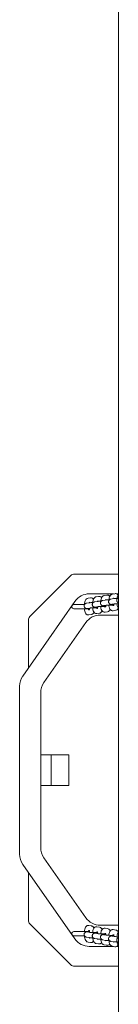
# Model space of a CAD drawing. Units: millimetres. Extents: x 41217 to 42004, y -16484 to -15285.
# Drawn here: x 41572 to 41583, y -15508 to -15396 of the extents above; entities that cross this region are included whole.
import ezdxf

# ---------------------------------------------------------------- set-up
doc = ezdxf.new("R2010")
doc.units = ezdxf.units.MM

# ---------------------------------------------------------------- blocks, each defined once
blk = doc.blocks.new('A$C6E117F18')
at = {"lineweight": 0}
for p, q in [((30469.4, 8941.17), (30477.86, 8947.1)), ((30479.01, 8947.46), (30498.09, 8947.46)), ((30499.23, 8947.1), (30507.69, 8941.17)), ((30466.47, 8941.63), (30471.12, 8946.28)), ((30471.54, 8946.46), (30476.95, 8946.46)), ((30500.14, 8946.46), (30505.55, 8946.46)), ((30505.97, 8946.28), (30510.62, 8941.63)), ((30478.62, 8944.7), (30471.8, 8939.92)), ((30497.33, 8945.06), (30479.76, 8945.06)), ((30486.8, 8945.06), (30486.8, 8943.87)), ((30490.3, 8945.06), (30490.3, 8943.87)), ((30505.29, 8939.92), (30498.48, 8944.7)), ((30486.8, 8943.87), (30490.3, 8943.87)), ((30486.8, 8943.65), (30486.8, 8943.87)), ((30486.8, 8943.19), (30486.8, 8943.65)), ((30490.3, 8943.65), (30490.3, 8943.87)), ((30490.3, 8943.19), (30490.3, 8943.65)), ((30486.8, 8941.98), (30486.8, 8943.19)), ((30490.3, 8941.98), (30490.3, 8943.19)), ((30466.3, 8936.21), (30466.3, 8941.21)), ((30469.75, 8941.28), (30469.75, 8940.06)), ((30470.23, 8939.66), (30470.23, 8941.28)), ((30486.8, 8941.98), (30486.8, 8941.86)), ((30486.8, 8941.86), (30490.3, 8941.86)), ((30490.3, 8941.98), (30490.3, 8941.86)), ((30506.86, 8941.28), (30506.86, 8939.66)), ((30507.34, 8940.06), (30507.34, 8941.28)), ((30510.8, 8941.21), (30510.8, 8936.21)), ((30468.55, 8936.77), (30468.55, 8939.53)), ((30469.04, 8939.67), (30469, 8939.39)), ((30469.4, 8938.63), (30469.45, 8938.91)), ((30469.56, 8939.56), (30469.61, 8939.84)), ((30470.15, 8939.46), (30470.2, 8939.74)), ((30470.32, 8939.52), (30470.34, 8939.67)), ((30470.89, 8939.29), (30470.93, 8939.57)), ((30506.16, 8939.57), (30506.21, 8939.29)), ((30506.75, 8939.67), (30506.78, 8939.52)), ((30506.89, 8939.74), (30506.94, 8939.46)), ((30507.48, 8939.84), (30507.53, 8939.56)), ((30507.64, 8938.91), (30507.69, 8938.63)), ((30508.1, 8939.39), (30508.05, 8939.67)), ((30508.55, 8939.53), (30508.55, 8936.77)), ((30468.73, 8937.82), (30468.68, 8937.54)), ((30468.89, 8938.75), (30468.84, 8938.47)), ((30469.24, 8937.7), (30469.29, 8937.99)), ((30469.83, 8937.6), (30469.88, 8937.89)), ((30469.99, 8938.53), (30470.04, 8938.81)), ((30470, 8937.66), (30470.03, 8937.82)), ((30470.16, 8938.59), (30470.18, 8938.75)), ((30470.73, 8938.36), (30470.78, 8938.65)), ((30470.95, 8938.28), (30470.95, 8936.21)), ((30506.15, 8936.21), (30506.15, 8938.28)), ((30506.32, 8938.65), (30506.36, 8938.36)), ((30506.91, 8938.75), (30506.93, 8938.59)), ((30507.05, 8938.81), (30507.1, 8938.53)), ((30507.07, 8937.82), (30507.09, 8937.66)), ((30507.21, 8937.89), (30507.26, 8937.6)), ((30507.8, 8937.99), (30507.85, 8937.7)), ((30508.25, 8938.47), (30508.21, 8938.75)), ((30508.41, 8937.54), (30508.36, 8937.82)), ((30468.57, 8936.9), (30468.52, 8936.61)), ((30469.08, 8936.78), (30469.13, 8937.06)), ((30469.67, 8936.68), (30469.72, 8936.96)), ((30469.84, 8936.74), (30469.87, 8936.9)), ((30470.41, 8936.51), (30470.46, 8936.79)), ((30470.57, 8937.44), (30470.62, 8937.72)), ((30506.47, 8937.72), (30506.52, 8937.44)), ((30506.63, 8936.79), (30506.68, 8936.51)), ((30507.23, 8936.9), (30507.25, 8936.74)), ((30507.37, 8936.96), (30507.42, 8936.68)), ((30507.96, 8937.06), (30508.01, 8936.78)), ((30508.57, 8936.61), (30508.52, 8936.9)), ((30577.9, 8936.21), (30282.19, 8936.21)), ((30468.55, 8936.21), (30468.55, 8936.41)), ((30508.55, 8936.41), (30508.55, 8936.21))]:
    blk.add_line(p, q, dxfattribs=at)
for centre, radius, start, end in [((30479.01, 8945.46), 2, 90, 125), ((30498.09, 8945.46), 2, 55, 90), ((30471.54, 8945.86), 0.6, 90, 135), ((30505.55, 8945.86), 0.6, 45, 90), ((30479.76, 8943.06), 2, 90, 125), ((30497.33, 8943.06), 2, 55, 90), ((30466.9, 8941.21), 0.6, 135, 180), ((30470.55, 8939.53), 2, 125, 180), ((30469.99, 8941.28), 0.24, 0, 180), ((30507.1, 8941.28), 0.24, 0, 180), ((30506.55, 8939.53), 2, 0, 55), ((30510.2, 8941.21), 0.6, 360, 45), ((30472.95, 8938.28), 2, 125, 180), ((30504.15, 8938.28), 2, 0, 55)]:
    blk.add_arc(centre, radius, start, end, dxfattribs=at)
for points, knots in [([(30469.75, 8940.08), (30469.74, 8940.08), (30469.73, 8940.08), (30469.63, 8940.06), (30469.55, 8940.05), (30469.39, 8940.01), (30469.31, 8939.99), (30469.2, 8939.91), (30469.17, 8939.89), (30469.12, 8939.84), (30469.1, 8939.82), (30469.07, 8939.76), (30469.05, 8939.72), (30469.04, 8939.67)], [8.183566, 8.183566, 8.183566, 8.183566, 8.235385, 8.235385, 8.603374, 8.603374, 9.036999, 9.036999, 9.192134, 9.192134, 9.270704, 9.270704, 9.380601, 9.380601, 9.380601, 9.380601]), ([(30469.61, 8939.84), (30469.61, 8939.85), (30469.61, 8939.86), (30469.62, 8939.88), (30469.62, 8939.89), (30469.63, 8939.92), (30469.63, 8939.94), (30469.66, 8939.99), (30469.68, 8940.01), (30469.75, 8940.07), (30469.79, 8940.09), (30469.86, 8940.11), (30469.9, 8940.11), (30469.97, 8940.11), (30470, 8940.1), (30470.05, 8940.08), (30470.08, 8940.06), (30470.12, 8940.03), (30470.14, 8940.01), (30470.17, 8939.97), (30470.17, 8939.95), (30470.19, 8939.92), (30470.2, 8939.91), (30470.2, 8939.89), (30470.21, 8939.88), (30470.21, 8939.85), (30470.21, 8939.84), (30470.22, 8939.79), (30470.22, 8939.75), (30470.23, 8939.65), (30470.23, 8939.59), (30470.24, 8939.51), (30470.24, 8939.5), (30470.24, 8939.5)], [6.022966, 6.022966, 6.022966, 6.022966, 6.10741, 6.10741, 6.152832, 6.152832, 6.208285, 6.208285, 6.24805, 6.24805, 6.270966, 6.270966, 6.286696, 6.286696, 6.301476, 6.301476, 6.318478, 6.318478, 6.341464, 6.341464, 6.37529, 6.37529, 6.41901, 6.41901, 6.47719, 6.47719, 6.59323, 6.59323, 6.907389, 6.907389, 7.290013, 7.290013, 7.321332, 7.321332, 7.321332, 7.321332]), ([(30470.93, 8939.57), (30470.94, 8939.61), (30470.94, 8939.66), (30470.93, 8939.74), (30470.91, 8939.77), (30470.87, 8939.84), (30470.85, 8939.87), (30470.79, 8939.92), (30470.76, 8939.94), (30470.66, 8940), (30470.59, 8940.02), (30470.43, 8940.06), (30470.33, 8940.07), (30470.23, 8940.08)], [6.239008, 6.239008, 6.239008, 6.239008, 6.332595, 6.332595, 6.426068, 6.426068, 6.539839, 6.539839, 6.708333, 6.708333, 7.064379, 7.064379, 7.514764, 7.514764, 7.514764, 7.514764]), ([(30506.86, 8940.08), (30506.85, 8940.08), (30506.84, 8940.08), (30506.75, 8940.07), (30506.67, 8940.06), (30506.51, 8940.02), (30506.43, 8940), (30506.31, 8939.93), (30506.28, 8939.91), (30506.24, 8939.86), (30506.22, 8939.84), (30506.18, 8939.78), (30506.16, 8939.74), (30506.15, 8939.65), (30506.15, 8939.61), (30506.16, 8939.57)], [1.910014, 1.910014, 1.910014, 1.910014, 1.949585, 1.949585, 2.317861, 2.317861, 2.752816, 2.752816, 2.904275, 2.904275, 2.982369, 2.982369, 3.101736, 3.101736, 3.18577, 3.18577, 3.18577, 3.18577]), ([(30506.86, 8939.5), (30506.86, 8939.54), (30506.86, 8939.58), (30506.86, 8939.67), (30506.86, 8939.72), (30506.87, 8939.79), (30506.87, 8939.81), (30506.88, 8939.85), (30506.88, 8939.86), (30506.89, 8939.88), (30506.89, 8939.89), (30506.9, 8939.92), (30506.9, 8939.93), (30506.93, 8939.98), (30506.95, 8940.01), (30507.02, 8940.07), (30507.06, 8940.09), (30507.13, 8940.11), (30507.17, 8940.11), (30507.23, 8940.11), (30507.27, 8940.1), (30507.32, 8940.08), (30507.35, 8940.06), (30507.39, 8940.03), (30507.41, 8940.01), (30507.44, 8939.97), (30507.45, 8939.96), (30507.46, 8939.92), (30507.47, 8939.91), (30507.47, 8939.89), (30507.48, 8939.88), (30507.48, 8939.86), (30507.48, 8939.85), (30507.48, 8939.84)], [5.245038, 5.245038, 5.245038, 5.245038, 5.452205, 5.452205, 5.797299, 5.797299, 6.037441, 6.037441, 6.102367, 6.102367, 6.150869, 6.150869, 6.207261, 6.207261, 6.247306, 6.247306, 6.27055, 6.27055, 6.286351, 6.286351, 6.301115, 6.301115, 6.318028, 6.318028, 6.340817, 6.340817, 6.374358, 6.374358, 6.417884, 6.417884, 6.475474, 6.475474, 6.543405, 6.543405, 6.543405, 6.543405]), ([(30508.05, 8939.67), (30508.04, 8939.71), (30508.03, 8939.75), (30507.99, 8939.82), (30507.97, 8939.85), (30507.91, 8939.9), (30507.88, 8939.93), (30507.78, 8939.98), (30507.71, 8940.01), (30507.55, 8940.05), (30507.45, 8940.07), (30507.35, 8940.08), (30507.34, 8940.08), (30507.34, 8940.08)], [0.044177, 0.044177, 0.044177, 0.044177, 0.137765, 0.137765, 0.251904, 0.251904, 0.42142, 0.42142, 0.781302, 0.781302, 1.229405, 1.229405, 1.241212, 1.241212, 1.241212, 1.241212]), ([(30469.53, 8939.15), (30469.46, 8939.14), (30469.38, 8939.12), (30469.23, 8939.08), (30469.15, 8939.06), (30469.04, 8938.99), (30469.01, 8938.96), (30468.96, 8938.91), (30468.95, 8938.89), (30468.91, 8938.84), (30468.89, 8938.8), (30468.89, 8938.75)], [8.264691, 8.264691, 8.264691, 8.264691, 8.603374, 8.603374, 9.036999, 9.036999, 9.192134, 9.192134, 9.270704, 9.270704, 9.380601, 9.380601, 9.380601, 9.380601]), ([(30469, 8939.39), (30468.99, 8939.35), (30468.99, 8939.31), (30469.01, 8939.23), (30469.02, 8939.19), (30469.06, 8939.13), (30469.08, 8939.1), (30469.12, 8939.06), (30469.13, 8939.05), (30469.14, 8939.05)], [3.0974153, 3.0974153, 3.0974153, 3.0974153, 3.1910026, 3.1910026, 3.2844758, 3.2844758, 3.3982467, 3.3982467, 3.4559498, 3.4559498, 3.4559498, 3.4559498]), ([(30469.45, 8938.91), (30469.45, 8938.92), (30469.45, 8938.93), (30469.46, 8938.96), (30469.46, 8938.97), (30469.47, 8938.99), (30469.48, 8939.01), (30469.51, 8939.06), (30469.52, 8939.09), (30469.59, 8939.14), (30469.63, 8939.16), (30469.7, 8939.18), (30469.74, 8939.19), (30469.81, 8939.18), (30469.84, 8939.17), (30469.89, 8939.15), (30469.92, 8939.14), (30469.96, 8939.1), (30469.98, 8939.08), (30470.01, 8939.05), (30470.02, 8939.03), (30470.03, 8939), (30470.04, 8938.98), (30470.04, 8938.96), (30470.05, 8938.95), (30470.05, 8938.92), (30470.06, 8938.91), (30470.06, 8938.86), (30470.07, 8938.82), (30470.07, 8938.73), (30470.07, 8938.66), (30470.08, 8938.58), (30470.08, 8938.58), (30470.08, 8938.57)], [6.022966, 6.022966, 6.022966, 6.022966, 6.10741, 6.10741, 6.152832, 6.152832, 6.208285, 6.208285, 6.24805, 6.24805, 6.270966, 6.270966, 6.286696, 6.286696, 6.301476, 6.301476, 6.318478, 6.318478, 6.341464, 6.341464, 6.37529, 6.37529, 6.41901, 6.41901, 6.47719, 6.47719, 6.59323, 6.59323, 6.907389, 6.907389, 7.290013, 7.290013, 7.321332, 7.321332, 7.321332, 7.321332]), ([(30469.49, 8939.53), (30469.49, 8939.53), (30469.49, 8939.53), (30469.5, 8939.53), (30469.5, 8939.52), (30469.51, 8939.52), (30469.53, 8939.52), (30469.55, 8939.51), (30469.55, 8939.51), (30469.55, 8939.51)], [3.5928996, 3.5928996, 3.5928996, 3.5928996, 3.6057723, 3.6057723, 3.7341686, 3.7341686, 3.8989577, 3.8989577, 3.9230213, 3.9230213, 3.9230213, 3.9230213]), ([(30469.53, 8939.09), (30469.53, 8939.11), (30469.53, 8939.13), (30469.54, 8939.22), (30469.54, 8939.28), (30469.54, 8939.39), (30469.55, 8939.44), (30469.55, 8939.51), (30469.55, 8939.53), (30469.56, 8939.56)], [5.0401953, 5.0401953, 5.0401953, 5.0401953, 5.1374964, 5.1374964, 5.4679632, 5.4679632, 5.8145472, 5.8145472, 6.0229656, 6.0229656, 6.0229656, 6.0229656]), ([(30470.14, 8938.58), (30470.14, 8938.59), (30470.13, 8938.6), (30470.13, 8938.66), (30470.13, 8938.72), (30470.13, 8938.85), (30470.13, 8938.92), (30470.13, 8939.05), (30470.13, 8939.12), (30470.14, 8939.23), (30470.14, 8939.28), (30470.14, 8939.37), (30470.14, 8939.4), (30470.15, 8939.44), (30470.15, 8939.44), (30470.15, 8939.45), (30470.15, 8939.46), (30470.15, 8939.46)], [4.231666, 4.231666, 4.231666, 4.231666, 4.262499, 4.262499, 4.571631, 4.571631, 4.884559, 4.884559, 5.197316, 5.197316, 5.505608, 5.505608, 5.797855, 5.797855, 5.91041, 5.91041, 6.006912, 6.006912, 6.006912, 6.006912]), ([(30470.78, 8938.65), (30470.78, 8938.69), (30470.78, 8938.73), (30470.77, 8938.81), (30470.75, 8938.85), (30470.71, 8938.91), (30470.69, 8938.94), (30470.63, 8939), (30470.6, 8939.02), (30470.5, 8939.07), (30470.44, 8939.09), (30470.29, 8939.13), (30470.22, 8939.14), (30470.13, 8939.15)], [6.239008, 6.239008, 6.239008, 6.239008, 6.332595, 6.332595, 6.426068, 6.426068, 6.539839, 6.539839, 6.708333, 6.708333, 7.064379, 7.064379, 7.42208, 7.42208, 7.42208, 7.42208]), ([(30470.16, 8939.49), (30470.17, 8939.49), (30470.19, 8939.49), (30470.24, 8939.5), (30470.28, 8939.51), (30470.34, 8939.52), (30470.36, 8939.53), (30470.38, 8939.54), (30470.38, 8939.54), (30470.38, 8939.54)], [5.1059832, 5.1059832, 5.1059832, 5.1059832, 5.1952273, 5.1952273, 5.4590618, 5.4590618, 5.6844829, 5.6844829, 5.838133, 5.838133, 5.838133, 5.838133]), ([(30470.63, 8938.99), (30470.66, 8939), (30470.68, 8939.02), (30470.73, 8939.05), (30470.76, 8939.07), (30470.81, 8939.12), (30470.83, 8939.14), (30470.86, 8939.2), (30470.88, 8939.24), (30470.89, 8939.29)], [5.7678801, 5.7678801, 5.7678801, 5.7678801, 5.8954064, 5.8954064, 6.0505412, 6.0505412, 6.129111, 6.129111, 6.239008, 6.239008, 6.239008, 6.239008]), ([(30506.21, 8939.29), (30506.21, 8939.25), (30506.23, 8939.21), (30506.26, 8939.15), (30506.29, 8939.12), (30506.34, 8939.06), (30506.37, 8939.04), (30506.42, 8939.01), (30506.44, 8939), (30506.46, 8938.99)], [3.18577, 3.18577, 3.18577, 3.18577, 3.2793573, 3.2793573, 3.3934969, 3.3934969, 3.5630123, 3.5630123, 3.6568979, 3.6568979, 3.6568979, 3.6568979]), ([(30506.96, 8939.15), (30506.89, 8939.14), (30506.82, 8939.13), (30506.66, 8939.1), (30506.59, 8939.07), (30506.47, 8939), (30506.44, 8938.98), (30506.4, 8938.93), (30506.38, 8938.91), (30506.34, 8938.86), (30506.32, 8938.81), (30506.31, 8938.72), (30506.31, 8938.68), (30506.32, 8938.65)], [2.002698, 2.002698, 2.002698, 2.002698, 2.317861, 2.317861, 2.752816, 2.752816, 2.904275, 2.904275, 2.982369, 2.982369, 3.101736, 3.101736, 3.18577, 3.18577, 3.18577, 3.18577]), ([(30506.71, 8939.54), (30506.71, 8939.54), (30506.71, 8939.54), (30506.71, 8939.54), (30506.71, 8939.54), (30506.73, 8939.53), (30506.74, 8939.53), (30506.78, 8939.52), (30506.8, 8939.51), (30506.86, 8939.5), (30506.9, 8939.49), (30506.94, 8939.49)], [3.586645, 3.586645, 3.586645, 3.586645, 3.5946348, 3.5946348, 3.7217869, 3.7217869, 3.8847799, 3.8847799, 4.0922357, 4.0922357, 4.3187947, 4.3187947, 4.3187947, 4.3187947]), ([(30506.94, 8939.46), (30506.94, 8939.46), (30506.94, 8939.45), (30506.94, 8939.44), (30506.94, 8939.43), (30506.95, 8939.4), (30506.95, 8939.37), (30506.95, 8939.29), (30506.95, 8939.24), (30506.96, 8939.13), (30506.96, 8939.07), (30506.96, 8938.94), (30506.96, 8938.88), (30506.96, 8938.74), (30506.96, 8938.68), (30506.96, 8938.61), (30506.96, 8938.6), (30506.96, 8938.58)], [0.276274, 0.276274, 0.276274, 0.276274, 0.357262, 0.357262, 0.521532, 0.521532, 0.765875, 0.765875, 1.056984, 1.056984, 1.36449, 1.36449, 1.677016, 1.677016, 1.99009, 1.99009, 2.051519, 2.051519, 2.051519, 2.051519]), ([(30507.01, 8938.57), (30507.02, 8938.61), (30507.02, 8938.65), (30507.02, 8938.74), (30507.02, 8938.79), (30507.03, 8938.86), (30507.03, 8938.89), (30507.04, 8938.93), (30507.04, 8938.94), (30507.05, 8938.95), (30507.05, 8938.96), (30507.06, 8938.99), (30507.06, 8939.01), (30507.09, 8939.06), (30507.11, 8939.09), (30507.18, 8939.14), (30507.21, 8939.16), (30507.29, 8939.18), (30507.33, 8939.19), (30507.39, 8939.18), (30507.42, 8939.17), (30507.48, 8939.15), (30507.5, 8939.14), (30507.55, 8939.1), (30507.57, 8939.08), (30507.6, 8939.05), (30507.6, 8939.03), (30507.62, 8939), (30507.62, 8938.98), (30507.63, 8938.96), (30507.64, 8938.95), (30507.64, 8938.93), (30507.64, 8938.92), (30507.64, 8938.91)], [5.245038, 5.245038, 5.245038, 5.245038, 5.452205, 5.452205, 5.797299, 5.797299, 6.037441, 6.037441, 6.102367, 6.102367, 6.150869, 6.150869, 6.207261, 6.207261, 6.247306, 6.247306, 6.27055, 6.27055, 6.286351, 6.286351, 6.301115, 6.301115, 6.318028, 6.318028, 6.340817, 6.340817, 6.374358, 6.374358, 6.417884, 6.417884, 6.475474, 6.475474, 6.543405, 6.543405, 6.543405, 6.543405]), ([(30507.53, 8939.56), (30507.54, 8939.52), (30507.54, 8939.48), (30507.55, 8939.38), (30507.55, 8939.32), (30507.56, 8939.2), (30507.56, 8939.14), (30507.56, 8939.09)], [0.2602198, 0.2602198, 0.2602198, 0.2602198, 0.5979994, 0.5979994, 0.9906451, 0.9906451, 1.24299, 1.24299, 1.24299, 1.24299]), ([(30507.54, 8939.51), (30507.56, 8939.51), (30507.57, 8939.52), (30507.59, 8939.52), (30507.6, 8939.53), (30507.6, 8939.53)], [5.5017566, 5.5017566, 5.5017566, 5.5017566, 5.6697119, 5.6697119, 5.8318783, 5.8318783, 5.8318783, 5.8318783]), ([(30508.21, 8938.75), (30508.2, 8938.79), (30508.19, 8938.82), (30508.15, 8938.89), (30508.13, 8938.92), (30508.07, 8938.98), (30508.04, 8939), (30507.94, 8939.06), (30507.87, 8939.08), (30507.73, 8939.12), (30507.64, 8939.13), (30507.56, 8939.15)], [0.044177, 0.044177, 0.044177, 0.044177, 0.137765, 0.137765, 0.251904, 0.251904, 0.42142, 0.42142, 0.781302, 0.781302, 1.160087, 1.160087, 1.160087, 1.160087]), ([(30507.95, 8939.05), (30507.97, 8939.06), (30507.98, 8939.07), (30508.02, 8939.1), (30508.03, 8939.12), (30508.07, 8939.18), (30508.09, 8939.23), (30508.1, 8939.32), (30508.1, 8939.36), (30508.1, 8939.39)], [5.9688282, 5.9688282, 5.9688282, 5.9688282, 6.0458672, 6.0458672, 6.1239618, 6.1239618, 6.2433283, 6.2433283, 6.3273627, 6.3273627, 6.3273627, 6.3273627]), ([(30469.38, 8938.22), (30469.3, 8938.21), (30469.22, 8938.2), (30469.07, 8938.16), (30468.99, 8938.13), (30468.88, 8938.06), (30468.85, 8938.04), (30468.8, 8937.99), (30468.79, 8937.97), (30468.75, 8937.91), (30468.73, 8937.87), (30468.73, 8937.82)], [8.264691, 8.264691, 8.264691, 8.264691, 8.603374, 8.603374, 9.036999, 9.036999, 9.192134, 9.192134, 9.270704, 9.270704, 9.380601, 9.380601, 9.380601, 9.380601]), ([(30468.84, 8938.47), (30468.83, 8938.43), (30468.83, 8938.38), (30468.85, 8938.3), (30468.86, 8938.27), (30468.9, 8938.2), (30468.92, 8938.17), (30468.96, 8938.14), (30468.97, 8938.13), (30468.98, 8938.12)], [3.0974153, 3.0974153, 3.0974153, 3.0974153, 3.1910026, 3.1910026, 3.2844758, 3.2844758, 3.3982467, 3.3982467, 3.4559498, 3.4559498, 3.4559498, 3.4559498]), ([(30469.29, 8937.99), (30469.29, 8938), (30469.29, 8938.01), (30469.3, 8938.03), (30469.3, 8938.04), (30469.31, 8938.07), (30469.32, 8938.08), (30469.35, 8938.13), (30469.36, 8938.16), (30469.43, 8938.21), (30469.47, 8938.24), (30469.55, 8938.26), (30469.58, 8938.26), (30469.65, 8938.25), (30469.68, 8938.25), (30469.73, 8938.22), (30469.76, 8938.21), (30469.8, 8938.18), (30469.82, 8938.16), (30469.85, 8938.12), (30469.86, 8938.1), (30469.87, 8938.07), (30469.88, 8938.06), (30469.89, 8938.03), (30469.89, 8938.02), (30469.89, 8938), (30469.9, 8937.98), (30469.9, 8937.93), (30469.91, 8937.9), (30469.91, 8937.8), (30469.92, 8937.74), (30469.92, 8937.66), (30469.92, 8937.65), (30469.92, 8937.65)], [6.022966, 6.022966, 6.022966, 6.022966, 6.10741, 6.10741, 6.152832, 6.152832, 6.208285, 6.208285, 6.24805, 6.24805, 6.270966, 6.270966, 6.286696, 6.286696, 6.301476, 6.301476, 6.318478, 6.318478, 6.341464, 6.341464, 6.37529, 6.37529, 6.41901, 6.41901, 6.47719, 6.47719, 6.59323, 6.59323, 6.907389, 6.907389, 7.290013, 7.290013, 7.321332, 7.321332, 7.321332, 7.321332]), ([(30469.34, 8938.6), (30469.34, 8938.6), (30469.34, 8938.6), (30469.34, 8938.6), (30469.34, 8938.6), (30469.36, 8938.59), (30469.37, 8938.59), (30469.39, 8938.58), (30469.39, 8938.58), (30469.39, 8938.58)], [3.5928996, 3.5928996, 3.5928996, 3.5928996, 3.6057723, 3.6057723, 3.7341686, 3.7341686, 3.8989577, 3.8989577, 3.9230213, 3.9230213, 3.9230213, 3.9230213]), ([(30469.37, 8938.17), (30469.37, 8938.19), (30469.38, 8938.21), (30469.38, 8938.29), (30469.38, 8938.35), (30469.38, 8938.47), (30469.39, 8938.52), (30469.39, 8938.58), (30469.39, 8938.6), (30469.4, 8938.63)], [5.0401953, 5.0401953, 5.0401953, 5.0401953, 5.1374964, 5.1374964, 5.4679632, 5.4679632, 5.8145472, 5.8145472, 6.0229656, 6.0229656, 6.0229656, 6.0229656]), ([(30469.98, 8937.66), (30469.98, 8937.66), (30469.98, 8937.67), (30469.97, 8937.73), (30469.97, 8937.8), (30469.97, 8937.93), (30469.97, 8937.99), (30469.97, 8938.13), (30469.97, 8938.19), (30469.98, 8938.3), (30469.98, 8938.36), (30469.98, 8938.44), (30469.99, 8938.48), (30469.99, 8938.51), (30469.99, 8938.52), (30469.99, 8938.53), (30469.99, 8938.53), (30469.99, 8938.53)], [4.231666, 4.231666, 4.231666, 4.231666, 4.262499, 4.262499, 4.571631, 4.571631, 4.884559, 4.884559, 5.197316, 5.197316, 5.505608, 5.505608, 5.797855, 5.797855, 5.91041, 5.91041, 6.006912, 6.006912, 6.006912, 6.006912]), ([(30470.62, 8937.72), (30470.62, 8937.76), (30470.62, 8937.8), (30470.61, 8937.88), (30470.59, 8937.92), (30470.56, 8937.99), (30470.53, 8938.01), (30470.47, 8938.07), (30470.44, 8938.09), (30470.34, 8938.15), (30470.28, 8938.17), (30470.13, 8938.2), (30470.06, 8938.22), (30469.98, 8938.22)], [6.239008, 6.239008, 6.239008, 6.239008, 6.332595, 6.332595, 6.426068, 6.426068, 6.539839, 6.539839, 6.708333, 6.708333, 7.064379, 7.064379, 7.42208, 7.42208, 7.42208, 7.42208]), ([(30470, 8938.56), (30470.01, 8938.56), (30470.03, 8938.56), (30470.08, 8938.57), (30470.12, 8938.58), (30470.18, 8938.59), (30470.2, 8938.6), (30470.22, 8938.61), (30470.22, 8938.61), (30470.22, 8938.61)], [5.1059832, 5.1059832, 5.1059832, 5.1059832, 5.1952273, 5.1952273, 5.4590618, 5.4590618, 5.6844829, 5.6844829, 5.838133, 5.838133, 5.838133, 5.838133]), ([(30470.47, 8938.07), (30470.5, 8938.08), (30470.52, 8938.09), (30470.57, 8938.12), (30470.61, 8938.15), (30470.65, 8938.2), (30470.67, 8938.22), (30470.7, 8938.27), (30470.72, 8938.32), (30470.73, 8938.36)], [5.7678801, 5.7678801, 5.7678801, 5.7678801, 5.8954064, 5.8954064, 6.0505412, 6.0505412, 6.129111, 6.129111, 6.239008, 6.239008, 6.239008, 6.239008]), ([(30506.36, 8938.36), (30506.37, 8938.32), (30506.38, 8938.29), (30506.42, 8938.22), (30506.44, 8938.19), (30506.5, 8938.13), (30506.53, 8938.11), (30506.58, 8938.08), (30506.6, 8938.07), (30506.62, 8938.07)], [3.18577, 3.18577, 3.18577, 3.18577, 3.2793573, 3.2793573, 3.3934969, 3.3934969, 3.5630123, 3.5630123, 3.6568979, 3.6568979, 3.6568979, 3.6568979]), ([(30507.12, 8938.22), (30507.04, 8938.22), (30506.98, 8938.21), (30506.82, 8938.17), (30506.74, 8938.15), (30506.63, 8938.08), (30506.6, 8938.06), (30506.55, 8938.01), (30506.54, 8937.99), (30506.5, 8937.93), (30506.48, 8937.88), (30506.47, 8937.79), (30506.47, 8937.76), (30506.47, 8937.72)], [2.002698, 2.002698, 2.002698, 2.002698, 2.317861, 2.317861, 2.752816, 2.752816, 2.904275, 2.904275, 2.982369, 2.982369, 3.101736, 3.101736, 3.18577, 3.18577, 3.18577, 3.18577]), ([(30506.87, 8938.61), (30506.87, 8938.61), (30506.87, 8938.61), (30506.87, 8938.61), (30506.87, 8938.61), (30506.89, 8938.6), (30506.9, 8938.6), (30506.93, 8938.59), (30506.96, 8938.58), (30507.02, 8938.57), (30507.06, 8938.57), (30507.1, 8938.56)], [3.586645, 3.586645, 3.586645, 3.586645, 3.5946348, 3.5946348, 3.7217869, 3.7217869, 3.8847799, 3.8847799, 4.0922357, 4.0922357, 4.3187947, 4.3187947, 4.3187947, 4.3187947]), ([(30507.1, 8938.53), (30507.1, 8938.53), (30507.1, 8938.53), (30507.1, 8938.52), (30507.1, 8938.51), (30507.11, 8938.47), (30507.11, 8938.44), (30507.11, 8938.36), (30507.11, 8938.32), (30507.12, 8938.21), (30507.12, 8938.15), (30507.12, 8938.02), (30507.12, 8937.95), (30507.12, 8937.82), (30507.12, 8937.75), (30507.12, 8937.68), (30507.12, 8937.67), (30507.12, 8937.66)], [0.276274, 0.276274, 0.276274, 0.276274, 0.357262, 0.357262, 0.521532, 0.521532, 0.765875, 0.765875, 1.056984, 1.056984, 1.36449, 1.36449, 1.677016, 1.677016, 1.99009, 1.99009, 2.051519, 2.051519, 2.051519, 2.051519]), ([(30507.17, 8937.65), (30507.17, 8937.69), (30507.18, 8937.72), (30507.18, 8937.82), (30507.18, 8937.87), (30507.19, 8937.94), (30507.19, 8937.96), (30507.2, 8938), (30507.2, 8938.01), (30507.2, 8938.03), (30507.21, 8938.04), (30507.22, 8938.06), (30507.22, 8938.08), (30507.25, 8938.13), (30507.27, 8938.16), (30507.34, 8938.21), (30507.37, 8938.23), (30507.45, 8938.26), (30507.49, 8938.26), (30507.55, 8938.26), (30507.58, 8938.25), (30507.64, 8938.23), (30507.66, 8938.21), (30507.71, 8938.18), (30507.72, 8938.16), (30507.75, 8938.12), (30507.76, 8938.1), (30507.78, 8938.07), (30507.78, 8938.06), (30507.79, 8938.03), (30507.79, 8938.02), (30507.8, 8938), (30507.8, 8938), (30507.8, 8937.99)], [5.245038, 5.245038, 5.245038, 5.245038, 5.452205, 5.452205, 5.797299, 5.797299, 6.037441, 6.037441, 6.102367, 6.102367, 6.150869, 6.150869, 6.207261, 6.207261, 6.247306, 6.247306, 6.27055, 6.27055, 6.286351, 6.286351, 6.301115, 6.301115, 6.318028, 6.318028, 6.340817, 6.340817, 6.374358, 6.374358, 6.417884, 6.417884, 6.475474, 6.475474, 6.543405, 6.543405, 6.543405, 6.543405]), ([(30507.69, 8938.63), (30507.7, 8938.59), (30507.7, 8938.55), (30507.71, 8938.45), (30507.71, 8938.39), (30507.72, 8938.27), (30507.72, 8938.22), (30507.72, 8938.17)], [0.2602198, 0.2602198, 0.2602198, 0.2602198, 0.5979994, 0.5979994, 0.9906451, 0.9906451, 1.24299, 1.24299, 1.24299, 1.24299]), ([(30507.7, 8938.58), (30507.72, 8938.59), (30507.73, 8938.59), (30507.75, 8938.6), (30507.76, 8938.6), (30507.76, 8938.6)], [5.5017566, 5.5017566, 5.5017566, 5.5017566, 5.6697119, 5.6697119, 5.8318783, 5.8318783, 5.8318783, 5.8318783]), ([(30508.36, 8937.82), (30508.36, 8937.86), (30508.34, 8937.9), (30508.31, 8937.97), (30508.29, 8937.99), (30508.23, 8938.05), (30508.2, 8938.07), (30508.1, 8938.13), (30508.03, 8938.15), (30507.88, 8938.19), (30507.8, 8938.21), (30507.72, 8938.22)], [0.044177, 0.044177, 0.044177, 0.044177, 0.137765, 0.137765, 0.251904, 0.251904, 0.42142, 0.42142, 0.781302, 0.781302, 1.160087, 1.160087, 1.160087, 1.160087]), ([(30508.11, 8938.12), (30508.13, 8938.13), (30508.14, 8938.14), (30508.17, 8938.18), (30508.19, 8938.2), (30508.23, 8938.26), (30508.25, 8938.3), (30508.26, 8938.39), (30508.26, 8938.43), (30508.25, 8938.47)], [5.9688282, 5.9688282, 5.9688282, 5.9688282, 6.0458672, 6.0458672, 6.1239618, 6.1239618, 6.2433283, 6.2433283, 6.3273627, 6.3273627, 6.3273627, 6.3273627]), ([(30468.52, 8936.61), (30468.51, 8936.57), (30468.51, 8936.53), (30468.53, 8936.45), (30468.54, 8936.41), (30468.58, 8936.35), (30468.6, 8936.32), (30468.64, 8936.29), (30468.65, 8936.28), (30468.66, 8936.27)], [3.0974153, 3.0974153, 3.0974153, 3.0974153, 3.1910026, 3.1910026, 3.2844758, 3.2844758, 3.3982467, 3.3982467, 3.4559498, 3.4559498, 3.4559498, 3.4559498]), ([(30469.22, 8937.29), (30469.14, 8937.28), (30469.07, 8937.27), (30468.91, 8937.23), (30468.83, 8937.21), (30468.72, 8937.13), (30468.69, 8937.11), (30468.64, 8937.06), (30468.63, 8937.04), (30468.59, 8936.98), (30468.58, 8936.94), (30468.57, 8936.9)], [8.264691, 8.264691, 8.264691, 8.264691, 8.603374, 8.603374, 9.036999, 9.036999, 9.192134, 9.192134, 9.270704, 9.270704, 9.380601, 9.380601, 9.380601, 9.380601]), ([(30468.68, 8937.54), (30468.67, 8937.5), (30468.67, 8937.46), (30468.69, 8937.38), (30468.7, 8937.34), (30468.74, 8937.27), (30468.76, 8937.25), (30468.8, 8937.21), (30468.81, 8937.2), (30468.82, 8937.19)], [3.0974153, 3.0974153, 3.0974153, 3.0974153, 3.1910026, 3.1910026, 3.2844758, 3.2844758, 3.3982467, 3.3982467, 3.4559498, 3.4559498, 3.4559498, 3.4559498]), ([(30469.02, 8936.75), (30469.02, 8936.75), (30469.02, 8936.75), (30469.02, 8936.75), (30469.02, 8936.75), (30469.04, 8936.74), (30469.05, 8936.74), (30469.07, 8936.73), (30469.07, 8936.73), (30469.07, 8936.73)], [3.5928996, 3.5928996, 3.5928996, 3.5928996, 3.6057723, 3.6057723, 3.7341686, 3.7341686, 3.8989577, 3.8989577, 3.9230213, 3.9230213, 3.9230213, 3.9230213]), ([(30469.06, 8936.31), (30469.06, 8936.33), (30469.06, 8936.35), (30469.06, 8936.44), (30469.06, 8936.5), (30469.07, 8936.61), (30469.07, 8936.66), (30469.07, 8936.73), (30469.08, 8936.75), (30469.08, 8936.78)], [5.0401953, 5.0401953, 5.0401953, 5.0401953, 5.1374964, 5.1374964, 5.4679632, 5.4679632, 5.8145472, 5.8145472, 6.0229656, 6.0229656, 6.0229656, 6.0229656]), ([(30469.13, 8937.06), (30469.13, 8937.07), (30469.13, 8937.08), (30469.14, 8937.1), (30469.14, 8937.11), (30469.15, 8937.14), (30469.16, 8937.16), (30469.19, 8937.21), (30469.21, 8937.24), (30469.27, 8937.29), (30469.31, 8937.31), (30469.39, 8937.33), (30469.42, 8937.33), (30469.49, 8937.33), (30469.52, 8937.32), (30469.58, 8937.3), (30469.6, 8937.28), (30469.64, 8937.25), (30469.66, 8937.23), (30469.69, 8937.19), (30469.7, 8937.18), (30469.71, 8937.14), (30469.72, 8937.13), (30469.73, 8937.11), (30469.73, 8937.1), (30469.74, 8937.07), (30469.74, 8937.06), (30469.74, 8937.01), (30469.75, 8936.97), (30469.75, 8936.87), (30469.76, 8936.81), (30469.76, 8936.73), (30469.76, 8936.73), (30469.76, 8936.72)], [6.022966, 6.022966, 6.022966, 6.022966, 6.10741, 6.10741, 6.152832, 6.152832, 6.208285, 6.208285, 6.24805, 6.24805, 6.270966, 6.270966, 6.286696, 6.286696, 6.301476, 6.301476, 6.318478, 6.318478, 6.341464, 6.341464, 6.37529, 6.37529, 6.41901, 6.41901, 6.47719, 6.47719, 6.59323, 6.59323, 6.907389, 6.907389, 7.290013, 7.290013, 7.321332, 7.321332, 7.321332, 7.321332]), ([(30469.18, 8937.67), (30469.18, 8937.67), (30469.18, 8937.67), (30469.18, 8937.67), (30469.18, 8937.67), (30469.2, 8937.67), (30469.21, 8937.66), (30469.23, 8937.66), (30469.23, 8937.66), (30469.23, 8937.66)], [3.5928996, 3.5928996, 3.5928996, 3.5928996, 3.6057723, 3.6057723, 3.7341686, 3.7341686, 3.8989577, 3.8989577, 3.9230213, 3.9230213, 3.9230213, 3.9230213]), ([(30469.22, 8937.24), (30469.22, 8937.26), (30469.22, 8937.28), (30469.22, 8937.37), (30469.22, 8937.43), (30469.22, 8937.54), (30469.23, 8937.59), (30469.23, 8937.66), (30469.24, 8937.68), (30469.24, 8937.7)], [5.0401953, 5.0401953, 5.0401953, 5.0401953, 5.1374964, 5.1374964, 5.4679632, 5.4679632, 5.8145472, 5.8145472, 6.0229656, 6.0229656, 6.0229656, 6.0229656]), ([(30469.66, 8936.21), (30469.66, 8936.21), (30469.66, 8936.21), (30469.66, 8936.27), (30469.66, 8936.34), (30469.66, 8936.45), (30469.66, 8936.5), (30469.67, 8936.59), (30469.67, 8936.62), (30469.67, 8936.66), (30469.67, 8936.66), (30469.67, 8936.67), (30469.67, 8936.68), (30469.67, 8936.68)], [4.883744, 4.883744, 4.883744, 4.883744, 4.884559, 4.884559, 5.197316, 5.197316, 5.505608, 5.505608, 5.797855, 5.797855, 5.91041, 5.91041, 6.006912, 6.006912, 6.006912, 6.006912]), ([(30469.68, 8936.71), (30469.69, 8936.71), (30469.71, 8936.71), (30469.76, 8936.72), (30469.8, 8936.73), (30469.86, 8936.74), (30469.88, 8936.75), (30469.9, 8936.76), (30469.91, 8936.76), (30469.91, 8936.76)], [5.1059832, 5.1059832, 5.1059832, 5.1059832, 5.1952273, 5.1952273, 5.4590618, 5.4590618, 5.6844829, 5.6844829, 5.838133, 5.838133, 5.838133, 5.838133]), ([(30469.82, 8936.73), (30469.82, 8936.74), (30469.82, 8936.74), (30469.82, 8936.81), (30469.81, 8936.87), (30469.81, 8937), (30469.81, 8937.07), (30469.81, 8937.2), (30469.82, 8937.26), (30469.82, 8937.38), (30469.82, 8937.43), (30469.82, 8937.52), (30469.83, 8937.55), (30469.83, 8937.58), (30469.83, 8937.59), (30469.83, 8937.6), (30469.83, 8937.6), (30469.83, 8937.6)], [4.231666, 4.231666, 4.231666, 4.231666, 4.262499, 4.262499, 4.571631, 4.571631, 4.884559, 4.884559, 5.197316, 5.197316, 5.505608, 5.505608, 5.797855, 5.797855, 5.91041, 5.91041, 6.006912, 6.006912, 6.006912, 6.006912]), ([(30470.46, 8936.79), (30470.46, 8936.83), (30470.46, 8936.88), (30470.45, 8936.96), (30470.43, 8936.99), (30470.4, 8937.06), (30470.37, 8937.09), (30470.32, 8937.14), (30470.28, 8937.16), (30470.18, 8937.22), (30470.12, 8937.24), (30469.97, 8937.28), (30469.9, 8937.29), (30469.82, 8937.3)], [6.239008, 6.239008, 6.239008, 6.239008, 6.332595, 6.332595, 6.426068, 6.426068, 6.539839, 6.539839, 6.708333, 6.708333, 7.064379, 7.064379, 7.42208, 7.42208, 7.42208, 7.42208]), ([(30469.84, 8937.63), (30469.85, 8937.64), (30469.87, 8937.64), (30469.92, 8937.65), (30469.96, 8937.65), (30470.02, 8937.67), (30470.04, 8937.67), (30470.06, 8937.68), (30470.07, 8937.69), (30470.07, 8937.69)], [5.1059832, 5.1059832, 5.1059832, 5.1059832, 5.1952273, 5.1952273, 5.4590618, 5.4590618, 5.6844829, 5.6844829, 5.838133, 5.838133, 5.838133, 5.838133]), ([(30470.32, 8937.14), (30470.34, 8937.15), (30470.36, 8937.16), (30470.42, 8937.2), (30470.45, 8937.22), (30470.49, 8937.27), (30470.51, 8937.29), (30470.54, 8937.35), (30470.56, 8937.39), (30470.57, 8937.44)], [5.7678801, 5.7678801, 5.7678801, 5.7678801, 5.8954064, 5.8954064, 6.0505412, 6.0505412, 6.129111, 6.129111, 6.239008, 6.239008, 6.239008, 6.239008]), ([(30506.52, 8937.44), (30506.53, 8937.4), (30506.54, 8937.36), (30506.58, 8937.29), (30506.6, 8937.27), (30506.66, 8937.21), (30506.69, 8937.19), (30506.74, 8937.16), (30506.76, 8937.15), (30506.78, 8937.14)], [3.18577, 3.18577, 3.18577, 3.18577, 3.2793573, 3.2793573, 3.3934969, 3.3934969, 3.5630123, 3.5630123, 3.6568979, 3.6568979, 3.6568979, 3.6568979]), ([(30507.27, 8937.3), (30507.2, 8937.29), (30507.13, 8937.28), (30506.98, 8937.24), (30506.9, 8937.22), (30506.79, 8937.15), (30506.76, 8937.13), (30506.71, 8937.08), (30506.7, 8937.06), (30506.66, 8937), (30506.64, 8936.96), (30506.63, 8936.87), (30506.63, 8936.83), (30506.63, 8936.79)], [2.002698, 2.002698, 2.002698, 2.002698, 2.317861, 2.317861, 2.752816, 2.752816, 2.904275, 2.904275, 2.982369, 2.982369, 3.101736, 3.101736, 3.18577, 3.18577, 3.18577, 3.18577]), ([(30507.03, 8937.69), (30507.03, 8937.69), (30507.03, 8937.69), (30507.03, 8937.69), (30507.03, 8937.68), (30507.05, 8937.68), (30507.06, 8937.67), (30507.09, 8937.66), (30507.12, 8937.66), (30507.18, 8937.64), (30507.22, 8937.64), (30507.25, 8937.63)], [3.586645, 3.586645, 3.586645, 3.586645, 3.5946348, 3.5946348, 3.7217869, 3.7217869, 3.8847799, 3.8847799, 4.0922357, 4.0922357, 4.3187947, 4.3187947, 4.3187947, 4.3187947]), ([(30507.19, 8936.76), (30507.19, 8936.76), (30507.19, 8936.76), (30507.19, 8936.76), (30507.19, 8936.76), (30507.2, 8936.75), (30507.22, 8936.75), (30507.25, 8936.74), (30507.28, 8936.73), (30507.34, 8936.72), (30507.37, 8936.71), (30507.41, 8936.71)], [3.586645, 3.586645, 3.586645, 3.586645, 3.5946348, 3.5946348, 3.7217869, 3.7217869, 3.8847799, 3.8847799, 4.0922357, 4.0922357, 4.3187947, 4.3187947, 4.3187947, 4.3187947]), ([(30507.26, 8937.6), (30507.26, 8937.6), (30507.26, 8937.6), (30507.26, 8937.59), (30507.26, 8937.58), (30507.27, 8937.54), (30507.27, 8937.51), (30507.27, 8937.44), (30507.27, 8937.39), (30507.28, 8937.28), (30507.28, 8937.22), (30507.28, 8937.09), (30507.28, 8937.02), (30507.28, 8936.89), (30507.28, 8936.83), (30507.27, 8936.75), (30507.27, 8936.74), (30507.27, 8936.73)], [0.276274, 0.276274, 0.276274, 0.276274, 0.357262, 0.357262, 0.521532, 0.521532, 0.765875, 0.765875, 1.056984, 1.056984, 1.36449, 1.36449, 1.677016, 1.677016, 1.99009, 1.99009, 2.051519, 2.051519, 2.051519, 2.051519]), ([(30507.33, 8936.72), (30507.33, 8936.76), (30507.34, 8936.8), (30507.34, 8936.89), (30507.34, 8936.94), (30507.35, 8937.01), (30507.35, 8937.04), (30507.36, 8937.07), (30507.36, 8937.08), (30507.36, 8937.1), (30507.37, 8937.11), (30507.38, 8937.14), (30507.38, 8937.16), (30507.41, 8937.21), (30507.43, 8937.23), (30507.5, 8937.29), (30507.53, 8937.31), (30507.61, 8937.33), (30507.64, 8937.33), (30507.71, 8937.33), (30507.74, 8937.32), (30507.8, 8937.3), (30507.82, 8937.28), (30507.87, 8937.25), (30507.88, 8937.23), (30507.91, 8937.19), (30507.92, 8937.18), (30507.94, 8937.15), (30507.94, 8937.13), (30507.95, 8937.11), (30507.95, 8937.1), (30507.96, 8937.08), (30507.96, 8937.07), (30507.96, 8937.06)], [5.245038, 5.245038, 5.245038, 5.245038, 5.452205, 5.452205, 5.797299, 5.797299, 6.037441, 6.037441, 6.102367, 6.102367, 6.150869, 6.150869, 6.207261, 6.207261, 6.247306, 6.247306, 6.27055, 6.27055, 6.286351, 6.286351, 6.301115, 6.301115, 6.318028, 6.318028, 6.340817, 6.340817, 6.374358, 6.374358, 6.417884, 6.417884, 6.475474, 6.475474, 6.543405, 6.543405, 6.543405, 6.543405]), ([(30507.42, 8936.68), (30507.42, 8936.68), (30507.42, 8936.67), (30507.42, 8936.66), (30507.42, 8936.65), (30507.42, 8936.62), (30507.43, 8936.59), (30507.43, 8936.51), (30507.43, 8936.46), (30507.43, 8936.35), (30507.44, 8936.29), (30507.44, 8936.22), (30507.44, 8936.21), (30507.44, 8936.21)], [0.276274, 0.276274, 0.276274, 0.276274, 0.357262, 0.357262, 0.521532, 0.521532, 0.765875, 0.765875, 1.056984, 1.056984, 1.36449, 1.36449, 1.399442, 1.399442, 1.399442, 1.399442]), ([(30507.85, 8937.7), (30507.86, 8937.66), (30507.86, 8937.63), (30507.87, 8937.53), (30507.87, 8937.46), (30507.87, 8937.34), (30507.88, 8937.29), (30507.88, 8937.24)], [0.2602198, 0.2602198, 0.2602198, 0.2602198, 0.5979994, 0.5979994, 0.9906451, 0.9906451, 1.24299, 1.24299, 1.24299, 1.24299]), ([(30507.86, 8937.66), (30507.88, 8937.66), (30507.89, 8937.67), (30507.91, 8937.67), (30507.92, 8937.67), (30507.92, 8937.67)], [5.5017566, 5.5017566, 5.5017566, 5.5017566, 5.6697119, 5.6697119, 5.8318783, 5.8318783, 5.8318783, 5.8318783]), ([(30508.52, 8936.9), (30508.52, 8936.94), (30508.5, 8936.97), (30508.47, 8937.04), (30508.44, 8937.07), (30508.39, 8937.12), (30508.36, 8937.15), (30508.26, 8937.2), (30508.19, 8937.23), (30508.04, 8937.27), (30507.96, 8937.28), (30507.88, 8937.29)], [0.044177, 0.044177, 0.044177, 0.044177, 0.137765, 0.137765, 0.251904, 0.251904, 0.42142, 0.42142, 0.781302, 0.781302, 1.160087, 1.160087, 1.160087, 1.160087]), ([(30508.01, 8936.78), (30508.02, 8936.74), (30508.02, 8936.7), (30508.03, 8936.6), (30508.03, 8936.54), (30508.03, 8936.42), (30508.03, 8936.37), (30508.03, 8936.31)], [0.2602198, 0.2602198, 0.2602198, 0.2602198, 0.5979994, 0.5979994, 0.9906451, 0.9906451, 1.24299, 1.24299, 1.24299, 1.24299]), ([(30508.02, 8936.73), (30508.03, 8936.73), (30508.05, 8936.74), (30508.07, 8936.75), (30508.07, 8936.75), (30508.07, 8936.75)], [5.5017566, 5.5017566, 5.5017566, 5.5017566, 5.6697119, 5.6697119, 5.8318783, 5.8318783, 5.8318783, 5.8318783]), ([(30508.27, 8937.19), (30508.29, 8937.2), (30508.3, 8937.22), (30508.33, 8937.25), (30508.35, 8937.27), (30508.39, 8937.33), (30508.41, 8937.38), (30508.42, 8937.46), (30508.42, 8937.5), (30508.41, 8937.54)], [5.9688282, 5.9688282, 5.9688282, 5.9688282, 6.0458672, 6.0458672, 6.1239618, 6.1239618, 6.2433283, 6.2433283, 6.3273627, 6.3273627, 6.3273627, 6.3273627]), ([(30508.43, 8936.27), (30508.45, 8936.28), (30508.46, 8936.29), (30508.49, 8936.33), (30508.51, 8936.34), (30508.55, 8936.4), (30508.57, 8936.45), (30508.58, 8936.54), (30508.58, 8936.58), (30508.57, 8936.61)], [5.9688282, 5.9688282, 5.9688282, 5.9688282, 6.0458672, 6.0458672, 6.1239618, 6.1239618, 6.2433283, 6.2433283, 6.3273627, 6.3273627, 6.3273627, 6.3273627]), ([(30469.06, 8936.37), (30468.98, 8936.36), (30468.91, 8936.34), (30468.75, 8936.3), (30468.67, 8936.28), (30468.58, 8936.22), (30468.57, 8936.21), (30468.56, 8936.21)], [8.2646907, 8.2646907, 8.2646907, 8.2646907, 8.6033742, 8.6033742, 9.0369991, 9.0369991, 9.0884171, 9.0884171, 9.0884171, 9.0884171]), ([(30468.99, 8936.21), (30469, 8936.22), (30469, 8936.24), (30469.03, 8936.28), (30469.05, 8936.31), (30469.12, 8936.36), (30469.15, 8936.38), (30469.23, 8936.4), (30469.26, 8936.41), (30469.33, 8936.4), (30469.36, 8936.39), (30469.42, 8936.37), (30469.44, 8936.36), (30469.48, 8936.32), (30469.5, 8936.3), (30469.53, 8936.27), (30469.54, 8936.25), (30469.55, 8936.22), (30469.56, 8936.22), (30469.56, 8936.21)], [6.1632466, 6.1632466, 6.1632466, 6.1632466, 6.2082847, 6.2082847, 6.2480502, 6.2480502, 6.2709662, 6.2709662, 6.2866956, 6.2866956, 6.3014755, 6.3014755, 6.3184782, 6.3184782, 6.3414635, 6.3414635, 6.3752895, 6.3752895, 6.403124, 6.403124, 6.403124, 6.403124]), ([(30470.16, 8936.21), (30470.14, 8936.23), (30470.12, 8936.24), (30470.02, 8936.29), (30469.96, 8936.32), (30469.82, 8936.35), (30469.74, 8936.36), (30469.66, 8936.37)], [6.5834232, 6.5834232, 6.5834232, 6.5834232, 6.7083329, 6.7083329, 7.0643785, 7.0643785, 7.4220795, 7.4220795, 7.4220795, 7.4220795]), ([(30470.16, 8936.21), (30470.18, 8936.22), (30470.2, 8936.24), (30470.26, 8936.27), (30470.29, 8936.29), (30470.33, 8936.35), (30470.35, 8936.37), (30470.38, 8936.42), (30470.4, 8936.46), (30470.41, 8936.51)], [5.7678801, 5.7678801, 5.7678801, 5.7678801, 5.8954064, 5.8954064, 6.0505412, 6.0505412, 6.129111, 6.129111, 6.239008, 6.239008, 6.239008, 6.239008]), ([(30506.68, 8936.51), (30506.69, 8936.47), (30506.7, 8936.43), (30506.74, 8936.37), (30506.76, 8936.34), (30506.82, 8936.28), (30506.85, 8936.26), (30506.9, 8936.23), (30506.92, 8936.22), (30506.94, 8936.21)], [3.18577, 3.18577, 3.18577, 3.18577, 3.2793573, 3.2793573, 3.3934969, 3.3934969, 3.5630123, 3.5630123, 3.6568979, 3.6568979, 3.6568979, 3.6568979]), ([(30507.43, 8936.37), (30507.36, 8936.36), (30507.29, 8936.35), (30507.14, 8936.32), (30507.06, 8936.3), (30506.96, 8936.23), (30506.94, 8936.22), (30506.93, 8936.21)], [2.0026984, 2.0026984, 2.0026984, 2.0026984, 2.3178612, 2.3178612, 2.7528165, 2.7528165, 2.8413548, 2.8413548, 2.8413548, 2.8413548]), ([(30507.53, 8936.21), (30507.54, 8936.22), (30507.54, 8936.24), (30507.57, 8936.28), (30507.59, 8936.31), (30507.66, 8936.36), (30507.69, 8936.38), (30507.77, 8936.4), (30507.8, 8936.41), (30507.87, 8936.4), (30507.9, 8936.39), (30507.96, 8936.37), (30507.98, 8936.36), (30508.03, 8936.32), (30508.04, 8936.31), (30508.07, 8936.27), (30508.08, 8936.25), (30508.09, 8936.22), (30508.1, 8936.22), (30508.1, 8936.21)], [6.1632466, 6.1632466, 6.1632466, 6.1632466, 6.2072612, 6.2072612, 6.2473059, 6.2473059, 6.2705503, 6.2705503, 6.2863512, 6.2863512, 6.3011151, 6.3011151, 6.3180285, 6.3180285, 6.3408169, 6.3408169, 6.3743581, 6.3743581, 6.403124, 6.403124, 6.403124, 6.403124]), ([(30508.53, 8936.21), (30508.51, 8936.22), (30508.5, 8936.23), (30508.41, 8936.28), (30508.35, 8936.3), (30508.2, 8936.34), (30508.12, 8936.36), (30508.03, 8936.37)], [0.3363609, 0.3363609, 0.3363609, 0.3363609, 0.4214196, 0.4214196, 0.7813016, 0.7813016, 1.1600872, 1.1600872, 1.1600872, 1.1600872])]:
    blk.add_open_spline(points, degree=3, knots=knots, dxfattribs=at)

msp = doc.modelspace()

# ---------------------------------------------------------------- block references
at = {"rotation": 90}
msp.add_blockref('A$C6E117F18', (50519.51, -45970.02), dxfattribs=at)

doc.saveas('drawing.dxf')
